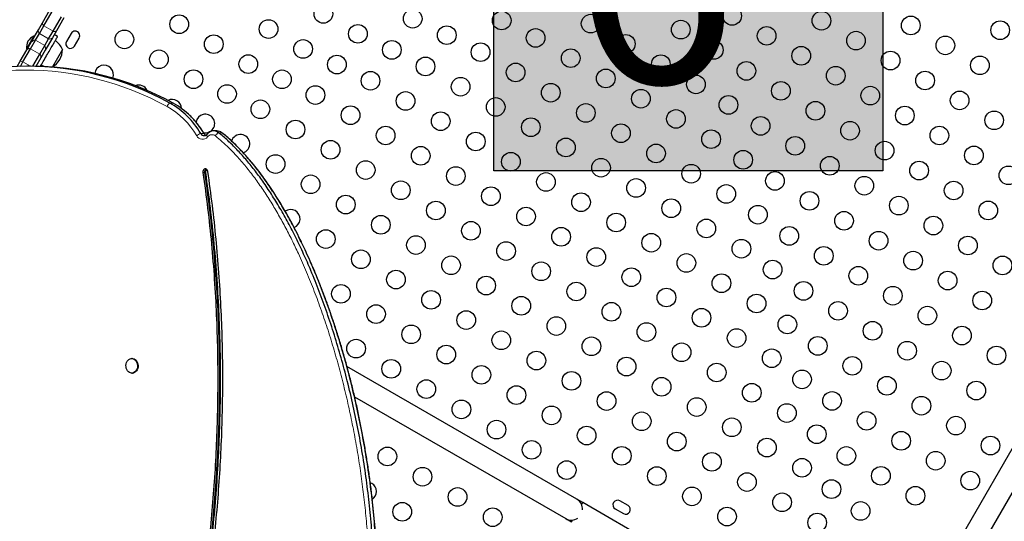
# Model space of a CAD drawing. Extents: x -83 to 628, y -9 to 505.
# Drawn here: x 245 to 291, y 136 to 159 of the extents above; entities that cross this region are included whole.
import ezdxf

# ---------------------------------------------------------------- set-up
doc = ezdxf.new("R2010")
doc.units = 0
doc.header["$LTSCALE"] = 0.125
doc.header["$MEASUREMENT"] = 0
doc.layers.add('CONTOUR', color=7, linetype='CONTINUOUS')
doc.layers.add('HAUTEUR-PLATE-FORME', color=7, linetype='CONTINUOUS')
doc.styles.add('DIM', font='romans.shx')

msp = doc.modelspace()

# ---------------------------------------------------------------- hatches: boundary and pattern name
at = {"layer": 'HAUTEUR-PLATE-FORME', "true_color": 0xfcfcfc}
msp.add_hatch(color=7, dxfattribs=at).paths.add_polyline_path([(267.52107, 167.54113), (285.75639, 167.54113), (285.75639, 152.25994), (267.52107, 152.25994)])

# ---------------------------------------------------------------- linework, layer by layer
at = {"layer": 'CONTOUR', "lineweight": 25}
for p, q in [((246.35895, 159.20752), (246.707, 159.81036)), ((246.41904, 159.0616), (246.81228, 159.7427)), ((246.85206, 158.8116), (247.24529, 159.4927)), ((247.35652, 159.43536), (247.00847, 158.83252)), ((245.83124, 158.2935), (246.17134, 158.88256)), ((246.17134, 158.88256), (246.35895, 159.20752)), ((246.21307, 158.70485), (246.41904, 159.0616)), ((246.64608, 158.45485), (246.85206, 158.8116)), ((247.00847, 158.83252), (246.82086, 158.50756)), ((245.94613, 158.58624), (245.60233, 157.99076)), ((245.80234, 157.99343), (246.03081, 158.38917)), ((245.98672, 158.5628), (245.94613, 158.58624)), ((246.03081, 158.38917), (246.21307, 158.70485)), ((246.46383, 158.13917), (246.64608, 158.45485)), ((246.82086, 158.50756), (246.48076, 157.9185)), ((247.06981, 158.56377), (246.90743, 158.65752)), ((247.69711, 158.71278), (247.47836, 158.33389)), ((247.85725, 158.11514), (248.076, 158.49403)), ((245.31996, 157.40793), (245.62941, 157.94392)), ((245.44298, 157.371), (245.80234, 157.99343)), ((245.60233, 157.99076), (245.64292, 157.96732)), ((245.62941, 157.94392), (245.83124, 158.2935)), ((246.23535, 157.74343), (246.46383, 158.13917)), ((246.48076, 157.9185), (246.27893, 157.56892)), ((247.29411, 157.95226), (246.82536, 157.14036)), ((245.17724, 157.16073), (245.31996, 157.40793)), ((245.90304, 157.16787), (246.23535, 157.74343)), ((246.27893, 157.56892), (246.04552, 157.16464)), ((245.32425, 157.16536), (245.44298, 157.371)), ((245.79759, 157.17017), (245.64332, 157.16984)), ((246.79467, 157.13506), (246.82536, 157.14036)), ((254.53363, 154.13857), (254.37936, 154.13824)), ((254.77382, 154.04917), (254.74471, 154.07008)), ((254.77379, 154.04919), (254.76928, 154.05241)), ((259.06187, 147.69814), (259.03137, 147.73609)), ((259.14231, 147.47754), (259.13735, 147.51737)), ((250.57043, 143.46036), (250.5415, 143.46029)), ((250.54295, 142.7727), (250.57188, 142.77276)), ((271.41547, 136.85669), (260.63233, 143.08234)), ((293.76449, 142.61632), (286.75899, 130.48244)), ((287.66832, 129.95744), (294.67382, 142.09132)), ((260.98936, 141.66377), (270.89047, 135.94736)), ((271.68611, 136.70044), (271.41547, 136.85669)), ((271.63454, 136.61112), (271.68611, 136.70044)), ((283.81999, 129.69494), (271.68611, 136.70044)), ((273.80884, 136.56462), (273.42996, 136.78337)), ((273.21121, 136.40449), (273.59009, 136.18574)), ((270.89047, 135.94736), (271.16111, 135.79111)), ((271.16111, 135.79111), (271.21267, 135.88043))]:
    msp.add_line(p, q, dxfattribs=at)
at = {"layer": 'CONTOUR', "lineweight": 18}
for p, q in [((246.41904, 159.0616), (246.85206, 158.8116)), ((246.03081, 158.38917), (246.46383, 158.13917)), ((246.21307, 158.70485), (246.64608, 158.45485)), ((245.80234, 157.99343), (246.23535, 157.74343)), ((245.44298, 157.371), (245.79086, 157.17015)), ((252.48268, 155.44467), (252.32841, 155.44434)), ((253.92956, 154.01767), (253.77529, 154.01735)), ((254.76928, 154.05241), (254.61501, 154.05209)), ((253.95942, 152.18114), (253.88228, 152.18098)), ((253.99799, 152.18122), (253.95942, 152.18114))]:
    msp.add_line(p, q, dxfattribs=at)
at = {"layer": 'CONTOUR', "lineweight": 18, "flags": 128}
for points in [[(246.41904, 159.0616), (246.39954, 159.0822), (246.38304, 159.1028), (246.36984, 159.12305), (246.36015, 159.14261), (246.35415, 159.16115), (246.35194, 159.17833), (246.35355, 159.19388), (246.35895, 159.20752)], [(247.00847, 158.83252), (246.99936, 158.82102), (246.9867, 158.81185), (246.97071, 158.80518), (246.95166, 158.80111), (246.92988, 158.79972), (246.90574, 158.80102), (246.87965, 158.80501), (246.85206, 158.8116)], [(252.19691, 155.28153), (251.80094, 155.48817), (251.40098, 155.68198), (250.99729, 155.86282), (250.59013, 156.03058), (250.17975, 156.18516), (249.76643, 156.32645), (249.35043, 156.45435), (248.93202, 156.5688), (248.51147, 156.66971), (248.08905, 156.75703), (247.66503, 156.83069), (247.23969, 156.89064), (246.8133, 156.93685), (246.38613, 156.96929), (245.95846, 156.98794), (245.53058, 156.99278), (245.10274, 156.98381), (244.67523, 156.96104), (244.24832, 156.92448)], [(253.9409, 154.00743), (253.93853, 154.01062), (253.92956, 154.01767)], [(254.06825, 153.97751), (254.06816, 153.97741), (254.0616, 153.96604), (254.0586, 153.95211), (254.05922, 153.93593), (254.06346, 153.9179), (254.07121, 153.89844), (254.0823, 153.878), (254.09645, 153.85708)]]:
    msp.add_lwpolyline(points, dxfattribs=at)
at = {"layer": 'CONTOUR', "lineweight": 25, "flags": 128}
for points in [[(252.32841, 155.44434), (251.92917, 155.65269), (251.52591, 155.8481), (251.11888, 156.03043), (250.70836, 156.19958), (250.2946, 156.35543), (249.87786, 156.49788), (249.45843, 156.62685), (249.03657, 156.74224), (248.61254, 156.84399), (248.18664, 156.93202), (247.75912, 157.00629), (247.33026, 157.06673), (246.90035, 157.11333), (246.46966, 157.14603), (246.03846, 157.16483), (245.60704, 157.16971), (245.17567, 157.16067), (244.74464, 157.13772), (244.31421, 157.10086)], [(252.32841, 155.44434), (251.92917, 155.65269), (251.52591, 155.8481), (251.11888, 156.03043), (250.70836, 156.19958), (250.2946, 156.35543), (249.87786, 156.49788), (249.45843, 156.62685), (249.03657, 156.74224), (248.61254, 156.84399), (248.18664, 156.93202), (247.75912, 157.00629), (247.33026, 157.06673), (246.90035, 157.11333), (246.46966, 157.14603), (246.03846, 157.16483), (245.60704, 157.16971), (245.17567, 157.16067), (244.74464, 157.13772), (244.31421, 157.10086)], [(252.48268, 155.44467), (252.08345, 155.65302), (251.68018, 155.84842), (251.27316, 156.03076), (250.86263, 156.1999), (250.44887, 156.35575), (250.03214, 156.49821), (249.6127, 156.62717), (249.19084, 156.74257), (248.76682, 156.84431), (248.34091, 156.93235), (247.91339, 157.00661), (247.48454, 157.06706), (247.05463, 157.11365), (246.62393, 157.14636), (246.19274, 157.16516), (245.79759, 157.17017)], [(252.48268, 155.44467), (252.08345, 155.65302), (251.68018, 155.84842), (251.27316, 156.03076), (250.86263, 156.1999), (250.44887, 156.35575), (250.03214, 156.49821), (249.6127, 156.62717), (249.19084, 156.74257), (248.76682, 156.84431), (248.34091, 156.93235), (247.91339, 157.00661), (247.48454, 157.06706), (247.05463, 157.11365), (246.62393, 157.14636), (246.19274, 157.16516), (245.79759, 157.17017)], [(254.11447, 152.23487), (254.1022, 152.27915), (254.07976, 152.31646), (254.04936, 152.34314), (254.01397, 152.35659), (253.97705, 152.35549), (253.94222, 152.33994), (253.91289, 152.31147), (253.89192, 152.27286), (253.88138, 152.2279), (253.88228, 152.18098)], [(250.41345, 143.41901), (250.46398, 143.4457), (250.51771, 143.45891), (250.57245, 143.4581), (250.62595, 143.44331), (250.67602, 143.41514), (250.72061, 143.37474), (250.7579, 143.32376), (250.78636, 143.26431), (250.80483, 143.1988), (250.81254, 143.12992), (250.80919, 143.06049), (250.79491, 142.99335), (250.77028, 142.93126), (250.73632, 142.87675), (250.69441, 142.83205), (250.64627, 142.799), (250.59388, 142.77895), (250.53936, 142.77272), (250.48497, 142.78056), (250.43291, 142.80215), (250.38534, 142.83662), (250.34418, 142.88254), (250.31114, 142.93804), (250.28756, 143.00084), (250.2744, 143.06839), (250.2722, 143.1379), (250.28107, 143.20653), (250.30062, 143.27148), (250.33007, 143.33008), (250.3682, 143.37994), (250.41345, 143.41901)], [(250.57043, 143.46036), (250.60138, 143.45816), (250.65487, 143.44337), (250.70494, 143.4152), (250.74954, 143.3748), (250.78683, 143.32383), (250.81529, 143.26437), (250.83375, 143.19886), (250.84147, 143.12998), (250.83812, 143.06055), (250.82384, 142.99342), (250.79921, 142.93132), (250.76525, 142.87681), (250.72334, 142.83212), (250.6752, 142.79906), (250.6228, 142.77901), (250.57188, 142.77276)], [(261.79764, 137.59812), (261.72648, 137.63109), (261.7189, 137.63373)]]:
    msp.add_lwpolyline(points, dxfattribs=at)
at = {"layer": 'CONTOUR', "lineweight": 25}
for centre in [(259.52646, 159.62681), (263.7154, 159.40226), (267.88737, 159.31866), (278.68929, 159.5328), (282.87822, 159.30825), (252.76806, 159.14092), (256.95699, 158.91636), (272.05748, 159.16867), (276.28338, 158.88814), (287.06716, 159.0837), (291.25609, 158.85915), (250.19859, 158.43047), (261.14593, 158.69181), (265.31225, 158.62866), (269.47703, 158.49921), (280.30876, 158.5978), (284.49769, 158.37325), (254.38753, 158.20592), (258.57646, 157.98136), (262.73712, 157.93866), (273.70293, 158.21867), (277.82877, 157.93249), (288.68663, 158.1487), (251.81806, 157.49547), (266.89658, 157.82974), (271.12248, 157.54921), (281.92822, 157.6628), (286.11716, 157.43825), (256.00699, 157.27092), (260.162, 157.24865), (264.31613, 157.16027), (275.34838, 157.26867), (290.30609, 157.2137), (253.43753, 156.56047), (257.58688, 156.55865), (268.54203, 156.87974), (272.76793, 156.59921), (279.35876, 156.95236), (283.54769, 156.7278), (261.73569, 156.4908), (265.96158, 156.21027), (276.99382, 156.31867), (287.73663, 156.50325), (255.01176, 155.86865), (259.15524, 155.82134), (270.18748, 155.92974), (274.41338, 155.64921), (280.97822, 156.01736), (285.16716, 155.7928), (256.57479, 155.15187), (263.38113, 155.5408), (267.60703, 155.26027), (278.51877, 155.35736), (289.35609, 155.56825), (260.80069, 154.87134), (271.83293, 154.97974), (276.05882, 154.69921), (282.59769, 155.08236), (286.78663, 154.8578), (258.22024, 154.20187), (265.02658, 154.5908), (269.25248, 154.31027), (280.02822, 154.37191), (290.97556, 154.63325), (262.44613, 153.92134), (273.47838, 154.02974), (277.70427, 153.74921), (284.21716, 154.14736), (288.40609, 153.9228), (266.67203, 153.6408), (270.89793, 153.36027), (281.64769, 153.43691), (259.86569, 153.25187), (264.09158, 152.97134), (275.12382, 153.07974), (285.83663, 153.21236), (290.02556, 152.9878), (257.28524, 152.5824), (268.31748, 152.6908), (272.54338, 152.41027), (279.20877, 152.78224), (283.26716, 152.50191), (261.51113, 152.30187), (265.73703, 152.02134), (276.76927, 152.12974), (287.45609, 152.27736), (291.64503, 152.0528), (258.93069, 151.6324), (269.96293, 151.7408), (274.18882, 151.46027), (280.69769, 151.79146), (284.88663, 151.56691), (263.15658, 151.35187), (267.38248, 151.07134), (278.41472, 151.17974), (289.07556, 151.34236), (260.57613, 150.6824), (271.60838, 150.7908), (275.83427, 150.51027), (282.31716, 150.85646), (286.50609, 150.63191), (264.80203, 150.40187), (269.02793, 150.12134), (279.89877, 150.20712), (290.69503, 150.40736), (262.22158, 149.7324), (273.25382, 149.8408), (283.93663, 149.92146), (288.12556, 149.69691), (266.44748, 149.45187), (270.67338, 149.17134), (277.47972, 149.56027), (281.36716, 149.21101), (259.64113, 149.06293), (263.86703, 148.7824), (274.89927, 148.8908), (285.55609, 148.98646), (289.74503, 148.76191), (268.09293, 148.50187), (272.31882, 148.22134), (279.12517, 148.61027), (282.98663, 148.27601), (261.28658, 148.11293), (265.51248, 147.8324), (276.54472, 147.9408), (287.17556, 148.05146), (291.3645, 147.82691), (269.73838, 147.55187), (280.58877, 147.632), (284.60609, 147.34101), (262.93203, 147.16293), (267.15793, 146.8824), (273.96427, 147.27134), (278.19017, 146.9908), (288.79503, 147.11646), (260.35158, 146.49347), (271.38382, 146.60187), (282.03663, 146.63056), (286.22556, 146.40601), (264.57748, 146.21293), (268.80338, 145.9324), (275.60972, 146.32134), (279.83562, 146.0408), (290.4145, 146.18146), (261.99703, 145.54347), (273.02927, 145.65187), (283.65609, 145.69556), (287.84503, 145.47101), (266.22293, 145.26293), (270.44882, 144.9824), (277.25517, 145.37134), (281.27878, 145.05688), (263.64248, 144.59347), (274.67472, 144.70187), (285.27556, 144.76056), (289.4645, 144.53601), (267.86838, 144.31293), (278.90062, 144.42134), (282.70609, 144.05011), (261.06203, 143.924), (265.28793, 143.64347), (272.09427, 144.0324), (276.32017, 143.75187), (286.89503, 143.82556), (291.08396, 143.60101), (269.51382, 143.36293), (280.54607, 143.47134), (262.70748, 142.974), (266.93338, 142.69347), (273.73972, 143.0824), (277.96562, 142.80187), (284.32556, 143.11511), (288.5145, 142.89056), (271.15927, 142.41293), (281.96878, 142.48176), (264.35293, 142.024), (268.57882, 141.74347), (275.38517, 142.1324), (279.61107, 141.85187), (285.94503, 142.18011), (290.13396, 141.95556), (272.80472, 141.46293), (283.37556, 141.46967), (265.99838, 141.074), (277.03062, 141.1824), (281.25651, 140.90187), (287.5645, 141.24511), (270.22427, 140.79347), (274.45017, 140.51293), (284.99503, 140.53467), (267.64382, 140.124), (278.67607, 140.2324), (282.65878, 139.90664), (289.18396, 140.31011), (271.86972, 139.84347), (276.09562, 139.56293), (286.6145, 139.59967), (269.28927, 139.174), (280.32151, 139.2824), (290.80343, 139.37511), (262.52889, 138.86468), (273.51517, 138.89347), (277.74107, 138.61293), (284.04503, 138.88922), (288.23396, 138.66467), (270.93472, 138.224), (281.96696, 138.3324), (264.17434, 137.91468), (275.16062, 137.94347), (279.38651, 137.66293), (285.6645, 137.95422), (289.85343, 137.72967), (283.34878, 137.33152), (265.81979, 136.96468), (276.80607, 136.99347), (281.03196, 136.71293), (287.28396, 137.01922), (263.22434, 136.26923), (284.7145, 136.30877), (267.46524, 136.01468), (278.45151, 136.04347), (282.67741, 135.76293)]:
    msp.add_circle(centre, 0.4375, dxfattribs=at)
at = {"layer": 'CONTOUR', "lineweight": 18}
for centre, radius, start, end in [((246.32074, 158.82389), 0.16051, 158.559369, 227.870804), ((246.00709, 158.18266), 0.20787, 83.446931, 147.776939), ((246.69534, 158.60762), 0.16051, 252.129196, 321.440631), ((245.75155, 157.84409), 0.15774, 71.217782, 140.736743), ((246.29685, 158.01537), 0.20787, 332.223061, 36.553069), ((245.32696, 157.20789), 0.20016, 54.576196, 92.003186), ((246.13141, 157.62478), 0.15774, 339.263257, 48.782218), ((252.46259, 155.20146), 0.27748, 118.919221, 163.228466), ((250.38068, 152.04907), 3.70777, 30.123074, 60.669596), ((253.90042, 153.58163), 0.45333, 106.023365, 133.614162), ((253.85875, 154.04413), 0.30248, 206.357502, 321.799805), ((254.30176, 153.70429), 0.25592, 50.702078, 143.345545), ((254.74795, 153.76674), 0.3148, 114.980028, 154.483095)]:
    msp.add_arc(centre, radius, start, end, dxfattribs=at)
at = {"layer": 'CONTOUR', "lineweight": 25}
for centre, radius, start, end in [((247.88655, 158.60341), 0.21875, 330, 150), ((246.30161, 158.02238), 0.7, 152.721061, 182.589506), ((246.26838, 157.96483), 0.7, 117.410494, 147.278939), ((246.57032, 157.70255), 0.76565, 19.034755, 59.853154), ((247.6678, 158.22452), 0.21875, 150, 330), ((246.35271, 157.95451), 0.94141, 300.137166, 359.862834), ((246.67972, 157.89203), 0.76565, 240.146846, 254.434608), ((249.24859, 156.78502), 0.4375, 337.230664, 173.607383), ((250.86806, 155.85002), 0.4375, 24.915531, 110.974159), ((252.43664, 155.17865), 0.4375, 2.329782, 116.184833), ((250.43895, 152.08154), 3.85726, 30.123074, 60.669596), ((250.59322, 152.08187), 3.85726, 30.123074, 60.669596), ((253.99434, 154.4824), 0.4375, 258.58109, 172.285044), ((253.93727, 154.09871), 0.18127, 206.670051, 299.895523), ((253.93609, 154.09541), 0.17875, 205.894549, 315.106631), ((254.11732, 154.1257), 0.21662, 209.913169, 241.919567), ((254.37815, 153.76268), 0.37398, 50.702078, 143.345545), ((254.38076, 153.77362), 0.36388, 49.929824, 122.857482), ((254.5307, 153.76521), 0.37337, 50.283858, 89.549876), ((255.63979, 153.5324), 0.4375, 286.082707, 163.048581), ((254.11296, 152.21283), 0.15677, 119.128529, 191.661027), ((254.16085, 152.21076), 0.16551, 129.327052, 190.28055), ((257.99569, 150.01293), 0.4375, 291.361834, 126.123099), ((261.57889, 137.21923), 0.4375, 301.74955, 60), ((271.15297, 136.40202), 0.525, 355.208765, 60), ((273.32058, 136.59393), 0.21875, 60, 240), ((273.69947, 136.37518), 0.21875, 240, 60), ((271.15297, 136.40202), 0.525, 240, 304.791235)]:
    msp.add_arc(centre, radius, start, end, dxfattribs=at)
for points, knots in [([(246.25445, 157.15152), (246.29995, 157.23033), (246.40082, 157.40504), (246.55144, 157.66592), (246.70195, 157.92661), (246.82763, 158.1443), (246.92584, 158.3144), (246.99776, 158.43896), (247.04512, 158.521), (247.06881, 158.56203), (247.06754, 158.55983), (247.06711, 158.55908)], [0, 0, 0, 0, 0.13357932, 0.29611638, 0.45363437, 0.60126258, 0.70780671, 0.80485551, 0.89279181, 0.9632524, 1, 1, 1, 1]), ([(253.94118, 154.00698), (253.92053, 154.04067), (253.86116, 154.13756), (253.75699, 154.29172), (253.62654, 154.46635), (253.48888, 154.63218), (253.34432, 154.78843), (253.20601, 154.92449), (253.11333, 155.00367), (253.07326, 155.0379)], [0, 0, 0, 0, 0.08476682, 0.24373353, 0.40268963, 0.56158581, 0.72040572, 0.87913159, 1, 1, 1, 1]), ([(236.76484, 101.00923), (236.9634, 100.9387), (237.35923, 100.79809), (237.96163, 100.63954), (238.56641, 100.51898), (239.17377, 100.43884), (239.78283, 100.39683), (240.393, 100.39193), (241.02405, 100.42381), (241.67532, 100.49536), (242.34574, 100.60916), (243.01422, 100.76126), (243.67991, 100.94997), (244.40315, 101.19425), (245.18111, 101.50383), (246.00978, 101.88767), (246.82757, 102.31845), (247.63271, 102.79263), (248.42346, 103.30672), (249.19804, 103.85719), (249.95415, 104.44013), (250.69006, 105.05194), (251.40406, 105.68907), (252.09494, 106.34848), (252.76093, 107.02669), (253.39658, 107.7162), (254.00079, 108.41341), (254.57347, 109.11599), (255.1182, 109.8288), (255.66811, 110.59866), (256.21927, 111.43214), (256.76707, 112.33647), (257.28166, 113.26697), (257.7649, 114.22689), (258.21863, 115.21947), (258.62367, 116.19711), (258.98644, 117.15726), (259.31264, 118.09793), (259.62237, 119.07129), (259.91683, 120.07938), (260.19545, 121.11776), (260.45973, 122.18788), (260.71119, 123.2912), (260.95223, 124.43589), (261.1685, 125.53996), (261.3598, 126.59821), (261.5221, 127.60491), (261.66368, 128.63723), (261.77837, 129.69403), (261.85934, 130.7674), (261.90181, 131.85471), (261.90805, 132.95223), (261.87922, 134.06273), (261.81469, 135.21264), (261.71232, 136.39819), (261.57022, 137.615), (261.39222, 138.82879), (261.17962, 140.03484), (260.93368, 141.22843), (260.66094, 142.38269), (260.36468, 143.49424), (260.04807, 144.56014), (259.70625, 145.59869), (259.34029, 146.60591), (258.97229, 147.5254), (258.60777, 148.35902), (258.25193, 149.10971), (257.88205, 149.82857), (257.49873, 150.51333), (257.1026, 151.16169), (256.70173, 151.76023), (256.29772, 152.30877), (255.8923, 152.80791), (255.47716, 153.266), (255.05462, 153.68478), (254.76026, 153.93072), (254.61501, 154.05209)], [0, 0, 0, 0, 0.01045174, 0.02083574, 0.03117409, 0.04148637, 0.05178955, 0.06209806, 0.07242381, 0.08381313, 0.09524419, 0.10672325, 0.1182536, 0.12983583, 0.14468059, 0.15959736, 0.1745717, 0.18958459, 0.20461302, 0.21963054, 0.23460775, 0.2494803, 0.26424706, 0.27887235, 0.29331905, 0.3075488, 0.3212753, 0.33472841, 0.34793675, 0.36094622, 0.37623923, 0.39139777, 0.40650373, 0.42163931, 0.43688632, 0.45232544, 0.46574238, 0.47940559, 0.49336171, 0.50765585, 0.52233153, 0.53715715, 0.55242959, 0.56818582, 0.5844603, 0.59784832, 0.61152969, 0.62547712, 0.63967137, 0.65410294, 0.66850322, 0.68310927, 0.6978962, 0.71283625, 0.72910687, 0.74548044, 0.76191454, 0.77836525, 0.79478765, 0.81113624, 0.82644214, 0.84160387, 0.85658401, 0.87134611, 0.88585509, 0.89772878, 0.90938568, 0.9208093, 0.93198493, 0.94290005, 0.95354473, 0.96332747, 0.97286121, 0.98214694, 0.99118984, 1, 1, 1, 1]), ([(236.76484, 101.00923), (236.9634, 100.9387), (237.35923, 100.79809), (237.96163, 100.63954), (238.56641, 100.51898), (239.17377, 100.43884), (239.78283, 100.39683), (240.393, 100.39193), (241.02405, 100.42381), (241.67532, 100.49536), (242.34574, 100.60916), (243.01422, 100.76126), (243.67991, 100.94997), (244.40315, 101.19425), (245.18111, 101.50383), (246.00978, 101.88767), (246.82757, 102.31845), (247.63271, 102.79263), (248.42346, 103.30672), (249.19804, 103.85719), (249.95415, 104.44013), (250.69006, 105.05194), (251.40406, 105.68907), (252.09494, 106.34848), (252.76093, 107.02669), (253.39658, 107.7162), (254.00079, 108.41341), (254.57347, 109.11599), (255.1182, 109.8288), (255.66811, 110.59866), (256.21927, 111.43214), (256.76707, 112.33647), (257.28166, 113.26697), (257.7649, 114.22689), (258.21863, 115.21947), (258.62367, 116.19711), (258.98644, 117.15726), (259.31264, 118.09793), (259.62237, 119.07129), (259.91683, 120.07938), (260.19545, 121.11776), (260.45973, 122.18788), (260.71119, 123.2912), (260.95223, 124.43589), (261.1685, 125.53996), (261.3598, 126.59821), (261.5221, 127.60491), (261.66368, 128.63723), (261.77837, 129.69403), (261.85934, 130.7674), (261.90181, 131.85471), (261.90805, 132.95223), (261.87922, 134.06273), (261.81469, 135.21264), (261.71232, 136.39819), (261.57022, 137.615), (261.39222, 138.82879), (261.17962, 140.03484), (260.93368, 141.22843), (260.66094, 142.38269), (260.36468, 143.49424), (260.04807, 144.56014), (259.70625, 145.59869), (259.34029, 146.60591), (258.97229, 147.5254), (258.60777, 148.35902), (258.25193, 149.10971), (257.88205, 149.82857), (257.49873, 150.51333), (257.1026, 151.16169), (256.70173, 151.76023), (256.29772, 152.30877), (255.8923, 152.80791), (255.47716, 153.266), (255.05462, 153.68478), (254.76026, 153.93072), (254.61501, 154.05209)], [0, 0, 0, 0, 0.01045174, 0.02083574, 0.03117409, 0.04148637, 0.05178955, 0.06209806, 0.07242381, 0.08381313, 0.09524419, 0.10672325, 0.1182536, 0.12983583, 0.14468059, 0.15959736, 0.1745717, 0.18958459, 0.20461302, 0.21963054, 0.23460775, 0.2494803, 0.26424706, 0.27887235, 0.29331905, 0.3075488, 0.3212753, 0.33472841, 0.34793675, 0.36094622, 0.37623923, 0.39139777, 0.40650373, 0.42163931, 0.43688632, 0.45232544, 0.46574238, 0.47940559, 0.49336171, 0.50765585, 0.52233153, 0.53715715, 0.55242959, 0.56818582, 0.5844603, 0.59784832, 0.61152969, 0.62547712, 0.63967137, 0.65410294, 0.66850322, 0.68310927, 0.6978962, 0.71283625, 0.72910687, 0.74548044, 0.76191454, 0.77836525, 0.79478765, 0.81113624, 0.82644214, 0.84160387, 0.85658401, 0.87134611, 0.88585509, 0.89772878, 0.90938568, 0.9208093, 0.93198493, 0.94290005, 0.95354473, 0.96332747, 0.97286121, 0.98214694, 0.99118984, 1, 1, 1, 1]), ([(241.01479, 100.42165), (241.06223, 100.42381), (241.33408, 100.4362), (241.82952, 100.49772), (242.50004, 100.60894), (243.16849, 100.76174), (243.83418, 100.95026), (244.55743, 101.19458), (245.33538, 101.50415), (246.16405, 101.888), (246.98184, 102.31877), (247.78699, 102.79296), (248.57773, 103.30704), (249.35231, 103.85752), (250.10842, 104.44045), (250.84433, 105.05227), (251.55834, 105.6894), (252.24921, 106.34881), (252.91521, 107.02702), (253.55085, 107.71653), (254.15506, 108.41373), (254.72775, 109.11632), (255.27248, 109.82913), (255.82238, 110.59899), (256.37354, 111.43247), (256.92134, 112.33679), (257.43594, 113.2673), (257.91918, 114.22722), (258.37291, 115.2198), (258.77794, 116.19743), (259.14071, 117.15759), (259.46691, 118.09826), (259.77665, 119.07162), (260.0711, 120.07971), (260.34972, 121.11809), (260.61401, 122.18821), (260.86547, 123.29153), (261.1065, 124.43621), (261.32277, 125.54029), (261.51407, 126.59854), (261.67637, 127.60523), (261.81795, 128.63756), (261.93264, 129.69435), (262.01361, 130.76772), (262.05608, 131.85504), (262.06232, 132.95256), (262.03349, 134.06305), (261.96896, 135.21296), (261.86659, 136.39852), (261.72449, 137.61533), (261.5465, 138.82912), (261.33389, 140.03516), (261.08796, 141.22875), (260.81521, 142.38301), (260.51895, 143.49456), (260.20234, 144.56047), (259.86052, 145.59901), (259.49457, 146.60624), (259.12656, 147.52572), (258.76204, 148.35934), (258.4062, 149.11004), (258.03632, 149.8289), (257.65301, 150.51365), (257.25687, 151.16201), (256.85601, 151.76056), (256.45199, 152.30909), (256.04657, 152.80824), (255.63143, 153.26633), (255.20889, 153.68511), (254.91454, 153.93105), (254.76928, 154.05241)], [0, 0, 0, 0, 0.00258898, 0.01483578, 0.02712745, 0.03947074, 0.05186918, 0.06432341, 0.08028579, 0.09632561, 0.11242733, 0.1285705, 0.14473038, 0.16087853, 0.17698334, 0.19297561, 0.20885411, 0.22458051, 0.24011486, 0.25541593, 0.27017587, 0.28464183, 0.29884459, 0.3128335, 0.32927788, 0.34557768, 0.36182092, 0.37809602, 0.39449094, 0.41109244, 0.42551949, 0.44021138, 0.45521822, 0.47058853, 0.4863691, 0.5023109, 0.51873317, 0.53567564, 0.55317539, 0.56757135, 0.58228276, 0.59728025, 0.61254315, 0.62806124, 0.64354568, 0.65925138, 0.67515159, 0.69121643, 0.70871202, 0.72631832, 0.7439897, 0.76167894, 0.77933774, 0.79691718, 0.81337541, 0.82967863, 0.84578659, 0.86166009, 0.87726141, 0.89002905, 0.90256356, 0.91484723, 0.92686425, 0.93860114, 0.95004724, 0.96056649, 0.970818, 0.98080283, 0.99052655, 1, 1, 1, 1]), ([(241.01479, 100.42165), (241.06223, 100.42381), (241.33408, 100.4362), (241.82952, 100.49772), (242.50004, 100.60894), (243.16849, 100.76174), (243.83418, 100.95026), (244.55743, 101.19458), (245.33538, 101.50415), (246.16405, 101.888), (246.98184, 102.31877), (247.78699, 102.79296), (248.57773, 103.30704), (249.35231, 103.85752), (250.10842, 104.44045), (250.84433, 105.05227), (251.55834, 105.6894), (252.24921, 106.34881), (252.91521, 107.02702), (253.55085, 107.71653), (254.15506, 108.41373), (254.72775, 109.11632), (255.27248, 109.82913), (255.82238, 110.59899), (256.37354, 111.43247), (256.92134, 112.33679), (257.43594, 113.2673), (257.91918, 114.22722), (258.37291, 115.2198), (258.77794, 116.19743), (259.14071, 117.15759), (259.46691, 118.09826), (259.77665, 119.07162), (260.0711, 120.07971), (260.34972, 121.11809), (260.61401, 122.18821), (260.86547, 123.29153), (261.1065, 124.43621), (261.32277, 125.54029), (261.51407, 126.59854), (261.67637, 127.60523), (261.81795, 128.63756), (261.93264, 129.69435), (262.01361, 130.76772), (262.05608, 131.85504), (262.06232, 132.95256), (262.03349, 134.06305), (261.96896, 135.21296), (261.86659, 136.39852), (261.72449, 137.61533), (261.5465, 138.82912), (261.33389, 140.03516), (261.08796, 141.22875), (260.81521, 142.38301), (260.51895, 143.49456), (260.20234, 144.56047), (259.86052, 145.59901), (259.49457, 146.60624), (259.12656, 147.52572), (258.76204, 148.35934), (258.4062, 149.11004), (258.03632, 149.8289), (257.65301, 150.51365), (257.25687, 151.16201), (256.85601, 151.76056), (256.45199, 152.30909), (256.04657, 152.80824), (255.63143, 153.26633), (255.20889, 153.68511), (254.91454, 153.93105), (254.76928, 154.05241)], [0, 0, 0, 0, 0.00258898, 0.01483578, 0.02712745, 0.03947074, 0.05186918, 0.06432341, 0.08028579, 0.09632561, 0.11242733, 0.1285705, 0.14473038, 0.16087853, 0.17698334, 0.19297561, 0.20885411, 0.22458051, 0.24011486, 0.25541593, 0.27017587, 0.28464183, 0.29884459, 0.3128335, 0.32927788, 0.34557768, 0.36182092, 0.37809602, 0.39449094, 0.41109244, 0.42551949, 0.44021138, 0.45521822, 0.47058853, 0.4863691, 0.5023109, 0.51873317, 0.53567564, 0.55317539, 0.56757135, 0.58228276, 0.59728025, 0.61254315, 0.62806124, 0.64354568, 0.65925138, 0.67515159, 0.69121643, 0.70871202, 0.72631832, 0.7439897, 0.76167894, 0.77933774, 0.79691718, 0.81337541, 0.82967863, 0.84578659, 0.86166009, 0.87726141, 0.89002905, 0.90256356, 0.91484723, 0.92686425, 0.93860114, 0.95004724, 0.96056649, 0.970818, 0.98080283, 0.99052655, 1, 1, 1, 1]), ([(252.25229, 106.35917), (252.32079, 106.42635), (252.52568, 106.62731), (252.86086, 106.97303), (253.25849, 107.39604), (253.64967, 107.82904), (254.03179, 108.26845), (254.40191, 108.71125), (254.75865, 109.15549), (255.10228, 109.60118), (255.43307, 110.04833), (255.75126, 110.49699), (256.05641, 110.94605), (256.34904, 111.3964), (256.63085, 111.84984), (256.90397, 112.30943), (257.16916, 112.77637), (257.42626, 113.25039), (257.67512, 113.73121), (257.9156, 114.21856), (258.14755, 114.7121), (258.37122, 115.21249), (258.58832, 115.72276), (258.80009, 116.24589), (259.00731, 116.78419), (259.2098, 117.33768), (259.40765, 117.907), (259.60093, 118.4929), (259.78972, 119.09618), (259.97434, 119.71856), (260.15572, 120.36316), (260.33414, 121.03221), (260.50983, 121.72768), (260.68285, 122.45091), (260.85386, 123.20539), (261.02333, 123.99575), (261.18588, 124.79104), (261.33549, 125.55926), (261.46585, 126.27196), (261.5792, 126.93768), (261.67786, 127.56722), (261.76629, 128.18817), (261.84051, 128.77298), (261.90319, 129.34101), (261.9529, 129.88045), (261.99414, 130.43289), (262.02605, 130.99033), (262.04865, 131.55397), (262.06186, 132.12376), (262.06559, 132.69967), (262.05973, 133.28165), (262.04419, 133.86963), (262.01888, 134.46353), (261.9837, 135.06323), (261.93856, 135.66862), (261.88336, 136.27953), (261.81801, 136.8958), (261.74243, 137.51722), (261.65655, 138.14355), (261.56027, 138.77464), (261.45359, 139.41003), (261.33672, 140.04693), (261.21002, 140.68242), (261.07399, 141.3139), (260.92874, 141.94096), (260.77435, 142.56323), (260.61095, 143.18032), (260.43857, 143.79214), (260.25802, 144.39603), (260.07009, 144.98882), (259.87587, 145.56743), (259.67562, 146.13158), (259.46941, 146.68161), (259.2573, 147.21785), (259.03934, 147.74062), (258.8152, 148.25104), (258.58626, 148.74661), (258.35394, 149.22379), (258.12028, 149.67894), (257.8855, 150.11248), (257.64925, 150.52586), (257.41125, 150.9203), (257.17125, 151.29685), (256.92903, 151.65639), (256.68439, 151.99973), (256.43877, 152.3254), (256.19336, 152.63167), (255.94957, 152.9175), (255.70702, 153.1841), (255.46514, 153.43259), (255.23256, 153.65581), (255.00395, 153.85929), (254.853, 153.98597), (254.77412, 154.04922), (254.77184, 154.05105)], [0, 0, 0, 0, 0.00608235, 0.01819458, 0.03034651, 0.04254182, 0.05466943, 0.06658049, 0.07828383, 0.08978905, 0.10110564, 0.11224296, 0.12321067, 0.13393769, 0.14456227, 0.15518761, 0.16581219, 0.17643477, 0.18705412, 0.19766907, 0.2082785, 0.21887806, 0.22952981, 0.24039522, 0.25145084, 0.26271192, 0.27419434, 0.28591518, 0.29789304, 0.31014797, 0.32275044, 0.33580562, 0.34927124, 0.36320375, 0.37767041, 0.39275628, 0.40857302, 0.42317945, 0.43658686, 0.44909624, 0.46090123, 0.47213567, 0.4840424, 0.49370476, 0.50389905, 0.51411814, 0.5244334, 0.53484895, 0.54536911, 0.55599793, 0.56673917, 0.57759629, 0.5885724, 0.59967023, 0.61089213, 0.62223999, 0.63371523, 0.64531874, 0.65705084, 0.66891126, 0.68090528, 0.69301544, 0.70511261, 0.71719336, 0.72925443, 0.74129269, 0.75330516, 0.7652891, 0.77725785, 0.78905545, 0.80065487, 0.81206616, 0.82329932, 0.83436416, 0.84527029, 0.85602726, 0.86669741, 0.87705498, 0.88705921, 0.89674725, 0.90615146, 0.91529991, 0.92421741, 0.93292622, 0.94144667, 0.94979827, 0.95783203, 0.96556924, 0.97304998, 0.98030176, 0.987349, 0.99345165, 0.99981058, 1, 1, 1, 1]), ([(253.99996, 153.94412), (253.99328, 153.94862), (253.97861, 153.9585), (253.95801, 153.98097), (253.9458, 153.99984), (253.94118, 154.00698)], [0, 0, 0, 0, 0.34199981, 0.75125834, 1, 1, 1, 1]), ([(254.06822, 153.97749), (254.06433, 153.97311), (254.05183, 153.95904), (254.03783, 153.94694), (254.02924, 153.94277), (254.02853, 153.94243)], [0, 0, 0, 0, 0.29315222, 0.94214154, 1, 1, 1, 1]), ([(254.18415, 154.07849), (254.17862, 154.07537), (254.15153, 154.06008), (254.11219, 154.02614), (254.08173, 153.99244), (254.06822, 153.97749)], [0, 0, 0, 0, 0.1248746, 0.61183313, 1, 1, 1, 1]), ([(253.88228, 152.18098), (253.95846, 151.62539), (254.11043, 150.51694), (254.28549, 148.84744), (254.42155, 147.17935), (254.51536, 145.51223), (254.56843, 143.84674), (254.58074, 142.21489), (254.55548, 140.61711), (254.49561, 139.05357), (254.40104, 137.49295), (254.2722, 135.93563), (254.1095, 134.38196), (253.91335, 132.83232), (253.68417, 131.28706), (253.42237, 129.74657), (253.12838, 128.21123), (252.80452, 126.69056), (252.45187, 125.18474), (252.07151, 123.69387), (251.66177, 122.20937), (251.24515, 120.8071), (250.82712, 119.48679), (250.41052, 118.24999), (249.97042, 117.02692), (249.50535, 115.82173), (249.01396, 114.63845), (248.53169, 113.56312), (248.06419, 112.59333), (247.61726, 111.72527), (247.15104, 110.87962), (246.66485, 110.05832), (246.15802, 109.26331), (245.62987, 108.49652), (245.07971, 107.75989), (244.50687, 107.05535), (243.91066, 106.38483), (243.29038, 105.75026), (242.64533, 105.15358), (241.9877, 104.60738), (241.31848, 104.1109), (240.63859, 103.66264), (239.93402, 103.25563), (239.20523, 102.88711), (238.70449, 102.68115), (238.45219, 102.57738)], [0, 0, 0, 0, 0.02952542, 0.05890565, 0.08816538, 0.11732589, 0.1464093, 0.17543607, 0.20277035, 0.23008794, 0.25740393, 0.28473272, 0.31208803, 0.33948279, 0.36692923, 0.39443873, 0.42202155, 0.44968706, 0.47694877, 0.50430996, 0.53177707, 0.55934982, 0.58282133, 0.60632624, 0.62982129, 0.65326862, 0.67663773, 0.69990386, 0.7181, 0.73621444, 0.75424378, 0.77218794, 0.79005064, 0.80783942, 0.82556593, 0.84324636, 0.86090168, 0.87855779, 0.89624565, 0.91400135, 0.93084186, 0.94781808, 0.96497181, 0.98235023, 1, 1, 1, 1]), ([(238.52175, 102.29061), (238.76834, 102.39184), (239.2579, 102.59282), (239.9713, 102.95037), (240.66194, 103.34422), (241.32929, 103.777), (241.97409, 104.24609), (242.58497, 104.74073), (243.16372, 105.25699), (243.71214, 105.79147), (244.2422, 106.35316), (244.75433, 106.94082), (245.29449, 107.60953), (245.85725, 108.36624), (246.43665, 109.21692), (246.99012, 110.10048), (247.51858, 111.01434), (248.02299, 111.95592), (248.50427, 112.92267), (248.98899, 113.96729), (249.47356, 115.09094), (249.9547, 116.29367), (250.40974, 117.51567), (250.84016, 118.75287), (251.24747, 120.00122), (251.65648, 121.33139), (252.06316, 122.74305), (252.46216, 124.23708), (252.83154, 125.73743), (253.17284, 127.25289), (253.48498, 128.78329), (253.76689, 130.32842), (254.01629, 131.8787), (254.23275, 133.43374), (254.41477, 134.98391), (254.56261, 136.5287), (254.67658, 138.06768), (254.75715, 139.60982), (254.80424, 141.16527), (254.81665, 142.73373), (254.79313, 144.31486), (254.73311, 145.89773), (254.6364, 147.48203), (254.5017, 149.06713), (254.33193, 150.65346), (254.18707, 151.70691), (254.11447, 152.23487)], [0, 0, 0, 0, 0.01711707, 0.03398198, 0.05063534, 0.06711741, 0.08346446, 0.09971008, 0.1149621, 0.13017394, 0.14536581, 0.16055541, 0.17575781, 0.19518621, 0.21467617, 0.23424216, 0.25389283, 0.2736316, 0.29345716, 0.31336377, 0.33667717, 0.36006623, 0.38350384, 0.40695734, 0.43038886, 0.4537582, 0.48119945, 0.50853557, 0.53577245, 0.56291789, 0.59047182, 0.61794928, 0.64536021, 0.67271537, 0.7000263, 0.72681839, 0.75359205, 0.7803603, 0.80713682, 0.83448319, 0.86186915, 0.88931146, 0.91682713, 0.94443514, 0.97215206, 1, 1, 1, 1]), ([(253.95942, 152.18114), (254.0356, 151.62555), (254.18757, 150.5171), (254.36263, 148.8476), (254.49869, 147.17952), (254.5925, 145.51239), (254.64556, 143.84691), (254.65787, 142.21506), (254.63261, 140.61727), (254.57274, 139.05373), (254.47818, 137.49311), (254.34934, 135.93579), (254.18663, 134.38212), (253.99048, 132.83248), (253.7613, 131.28723), (253.49951, 129.74673), (253.20551, 128.21139), (252.88166, 126.69073), (252.529, 125.1849), (252.14864, 123.69403), (251.73891, 122.20953), (251.32229, 120.80727), (250.90425, 119.48695), (250.48766, 118.25015), (250.04755, 117.02708), (249.58248, 115.82189), (249.0911, 114.63862), (248.60883, 113.56328), (248.14133, 112.59349), (247.6944, 111.72544), (247.22818, 110.87978), (246.74199, 110.05848), (246.23516, 109.26347), (245.70701, 108.49668), (245.15685, 107.76005), (244.58401, 107.05551), (243.9878, 106.38499), (243.36752, 105.75042), (242.72247, 105.15374), (242.06484, 104.60754), (241.39562, 104.11106), (240.71573, 103.66281), (240.01116, 103.25579), (239.28237, 102.88727), (238.78163, 102.68132), (238.52932, 102.57754)], [0, 0, 0, 0, 0.02952542, 0.05890565, 0.08816538, 0.11732589, 0.1464093, 0.17543607, 0.20277035, 0.23008794, 0.25740393, 0.28473272, 0.31208803, 0.33948279, 0.36692923, 0.39443873, 0.42202155, 0.44968706, 0.47694877, 0.50430996, 0.53177707, 0.55934982, 0.58282133, 0.60632624, 0.62982129, 0.65326862, 0.67663773, 0.69990386, 0.7181, 0.73621444, 0.75424378, 0.77218794, 0.79005064, 0.80783942, 0.82556593, 0.84324636, 0.86090168, 0.87855779, 0.89624565, 0.91400135, 0.93084186, 0.94781808, 0.96497181, 0.98235023, 1, 1, 1, 1]), ([(253.95942, 152.18114), (254.0356, 151.62555), (254.18757, 150.5171), (254.36263, 148.8476), (254.49869, 147.17952), (254.5925, 145.51239), (254.64556, 143.84691), (254.65787, 142.21506), (254.63261, 140.61727), (254.57274, 139.05373), (254.47818, 137.49311), (254.34934, 135.93579), (254.18663, 134.38212), (253.99048, 132.83248), (253.7613, 131.28723), (253.49951, 129.74673), (253.20551, 128.21139), (252.88166, 126.69073), (252.529, 125.1849), (252.14864, 123.69403), (251.73891, 122.20953), (251.32229, 120.80727), (250.90425, 119.48695), (250.48766, 118.25015), (250.04755, 117.02708), (249.58248, 115.82189), (249.0911, 114.63862), (248.60883, 113.56328), (248.14133, 112.59349), (247.6944, 111.72544), (247.22818, 110.87978), (246.74199, 110.05848), (246.23516, 109.26347), (245.70701, 108.49668), (245.15685, 107.76005), (244.58401, 107.05551), (243.9878, 106.38499), (243.36752, 105.75042), (242.72247, 105.15374), (242.06484, 104.60754), (241.39562, 104.11106), (240.71573, 103.66281), (240.01116, 103.25579), (239.28237, 102.88727), (238.78163, 102.68132), (238.52932, 102.57754)], [0, 0, 0, 0, 0.02952542, 0.05890565, 0.08816538, 0.11732589, 0.1464093, 0.17543607, 0.20277035, 0.23008794, 0.25740393, 0.28473272, 0.31208803, 0.33948279, 0.36692923, 0.39443873, 0.42202155, 0.44968706, 0.47694877, 0.50430996, 0.53177707, 0.55934982, 0.58282133, 0.60632624, 0.62982129, 0.65326862, 0.67663773, 0.69990386, 0.7181, 0.73621444, 0.75424378, 0.77218794, 0.79005064, 0.80783942, 0.82556593, 0.84324636, 0.86090168, 0.87855779, 0.89624565, 0.91400135, 0.93084186, 0.94781808, 0.96497181, 0.98235023, 1, 1, 1, 1]), ([(253.99799, 152.18122), (254.07416, 151.62563), (254.22614, 150.51718), (254.4012, 148.84769), (254.53725, 147.1796), (254.63107, 145.51247), (254.68413, 143.84699), (254.69644, 142.21514), (254.67118, 140.61735), (254.61131, 139.05381), (254.51675, 137.49319), (254.38791, 135.93587), (254.2252, 134.3822), (254.02905, 132.83256), (253.79987, 131.28731), (253.53808, 129.74681), (253.24408, 128.21147), (252.92022, 126.69081), (252.56757, 125.18498), (252.18721, 123.69411), (251.77748, 122.20961), (251.36086, 120.80735), (250.94282, 119.48704), (250.52623, 118.25023), (250.08612, 117.02716), (249.62105, 115.82197), (249.12967, 114.6387), (248.6474, 113.56336), (248.1799, 112.59357), (247.73297, 111.72552), (247.26675, 110.87987), (246.78056, 110.05856), (246.27373, 109.26355), (245.74557, 108.49676), (245.19542, 107.76013), (244.62258, 107.05559), (244.02637, 106.38507), (243.40609, 105.75051), (242.76104, 105.15382), (242.10341, 104.60762), (241.43419, 104.11114), (240.7543, 103.66289), (240.04972, 103.25587), (239.32093, 102.88735), (238.8202, 102.6814), (238.56789, 102.57762)], [0, 0, 0, 0, 0.02952542, 0.05890565, 0.08816538, 0.11732589, 0.1464093, 0.17543607, 0.20277035, 0.23008794, 0.25740393, 0.28473272, 0.31208803, 0.33948279, 0.36692923, 0.39443873, 0.42202155, 0.44968706, 0.47694877, 0.50430996, 0.53177707, 0.55934982, 0.58282133, 0.60632624, 0.62982129, 0.65326862, 0.67663773, 0.69990386, 0.7181, 0.73621444, 0.75424378, 0.77218794, 0.79005064, 0.80783942, 0.82556593, 0.84324636, 0.86090168, 0.87855779, 0.89624565, 0.91400135, 0.93084186, 0.94781808, 0.96497181, 0.98235023, 1, 1, 1, 1])]:
    msp.add_open_spline(points, degree=3, knots=knots, dxfattribs=at)
at = {"layer": 'CONTOUR', "lineweight": 18}
msp.add_open_spline([(236.72713, 101.17854), (236.90809, 101.11397), (237.27883, 100.98168), (237.84861, 100.82801), (238.43229, 100.7071), (239.02009, 100.62441), (239.6102, 100.57795), (240.20131, 100.56704), (240.79208, 100.59016), (241.38141, 100.64605), (241.96828, 100.7331), (242.55188, 100.84985), (243.13145, 100.99474), (243.70643, 101.16632), (244.2763, 101.36312), (244.84068, 101.5838), (245.46157, 101.85422), (246.13627, 102.18239), (246.86118, 102.57601), (247.57424, 103.00275), (248.27516, 103.46036), (248.96365, 103.9471), (249.63954, 104.46139), (250.30264, 105.0017), (250.95264, 105.56698), (251.58927, 106.15629), (252.21223, 106.76869), (252.82098, 107.40373), (253.41494, 108.06115), (253.99361, 108.74044), (254.55552, 109.44223), (255.09907, 110.16724), (255.6223, 110.91629), (256.12373, 111.68928), (256.60192, 112.48572), (257.05531, 113.3053), (257.48366, 114.14638), (257.88662, 115.00731), (258.26398, 115.8866), (258.61678, 116.78204), (258.94593, 117.6917), (259.25251, 118.61376), (259.53815, 119.54641), (259.84874, 120.64504), (260.17411, 121.91342), (260.50537, 123.3535), (260.73162, 124.44129), (260.92243, 125.41235), (261.08245, 126.26547), (261.26762, 127.36722), (261.42573, 128.47427), (261.53763, 129.46345), (261.611, 130.33332), (261.66073, 131.16523), (261.6889, 132.08292), (261.68919, 133.08512), (261.6607, 134.08654), (261.60524, 135.08596), (261.52395, 136.08237), (261.41793, 137.07498), (261.28819, 138.06297), (261.1353, 139.04555), (260.95973, 140.02202), (260.76198, 140.99163), (260.54206, 141.95354), (260.29998, 142.9069), (260.0357, 143.85081), (259.74875, 144.78407), (259.43855, 145.70548), (259.10457, 146.61364), (258.74565, 147.50654), (258.39285, 148.30858), (258.05241, 149.02253), (257.72996, 149.65196), (257.39056, 150.26693), (257.03313, 150.86545), (256.65675, 151.44507), (256.26004, 152.00287), (255.84192, 152.5351), (255.45213, 152.97926), (255.09806, 153.34208), (254.78766, 153.63467), (254.57177, 153.81314), (254.46385, 153.90234)], degree=3, knots=[0, 0, 0, 0, 0.00959323, 0.01965509, 0.02971713, 0.03977727, 0.04983765, 0.05989577, 0.06995417, 0.08001031, 0.09006671, 0.10012108, 0.11017567, 0.12022854, 0.1302816, 0.14033325, 0.15038506, 0.16380316, 0.17722652, 0.19064577, 0.20405836, 0.21747481, 0.23088805, 0.24429799, 0.25771103, 0.27112125, 0.28453102, 0.29794357, 0.31135326, 0.32476762, 0.33818493, 0.35159831, 0.36501878, 0.37844354, 0.39186333, 0.40528369, 0.41870909, 0.43212978, 0.44554387, 0.45896242, 0.47237755, 0.48578404, 0.49919359, 0.5126011, 0.53270266, 0.55280523, 0.57289774, 0.57792055, 0.59303266, 0.6081439, 0.62319398, 0.63824294, 0.64829469, 0.65834627, 0.67176455, 0.68518831, 0.69860797, 0.71202035, 0.72543656, 0.73884959, 0.75225959, 0.76567266, 0.77908289, 0.79249298, 0.8059059, 0.81931588, 0.83272879, 0.84614472, 0.85955709, 0.87297758, 0.88640185, 0.89982099, 0.90987349, 0.91992576, 0.92998082, 0.9400355, 0.95009488, 0.9601536, 0.97022051, 0.98028625, 0.98685698, 0.99343056, 1, 1, 1, 1], dxfattribs=at)
at = {"layer": 'HAUTEUR-PLATE-FORME', "color": 0}
msp.add_lwpolyline([(267.52107, 167.54113), (285.75639, 167.54113), (285.75639, 152.25994), (267.52107, 152.25994)], close=True, dxfattribs=at)

# ---------------------------------------------------------------- texts
at = {"layer": 'HAUTEUR-PLATE-FORME', "color": 7, "insert": (276.99467, 160.1382), "char_height": 10.14, "width": 19.027177, "attachment_point": 5, "style": 'DIM'}
msp.add_mtext("{6'}", dxfattribs=at)

doc.saveas('drawing.dxf')
